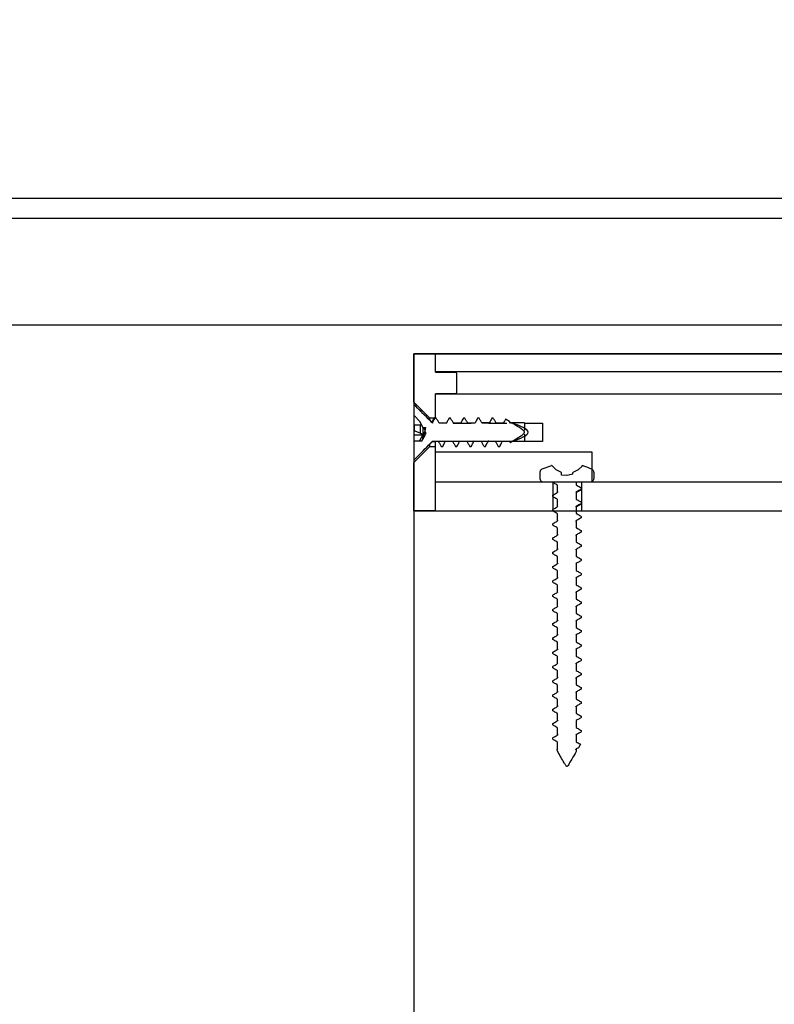
# Model space of a CAD drawing. Units: millimetres. Extents: x 4985 to 15657, y -5527 to 4187.
# Drawn here: x 7330 to 7436, y -2383 to -2245 of the extents above; entities that cross this region are included whole.
import ezdxf

# ---------------------------------------------------------------- set-up
doc = ezdxf.new("R2010")
doc.units = ezdxf.units.MM
doc.layers.add('Dimensions', color=10, linetype='Continuous')
doc.layers.add('Door', color=30, linetype='Continuous')
doc.dimstyles.new('ISO-25', dxfattribs={"dimtxt": 2.5, "dimasz": 2.5, "dimexe": 1.25, "dimexo": 0.625, "dimtad": 1, "dimtxsty": 'Standard', "dimcen": 2.5, "dimadec": 0, "dimazin": 0, "dimtfac": 1, "dimtmove": 0, "dimatfit": 3, "dimfxl": 1, "dimarcsym": 0})

# ---------------------------------------------------------------- blocks, each defined once
blk = doc.blocks.new('*D31')
at = {"layer": 'Defpoints', "color": 0, "transparency": 16777216}
for p in [(8465.19, -2138.88), (6542.19, -2238.41), (8465.19, -2246.66)]:
    blk.add_point(p, dxfattribs=at)
at = {"layer": 'Dimensions', "color": 0, "lineweight": -2, "transparency": 16777216}
for p, q in [((6542.19, -2238.41), (6542.19, -2128.88)), ((8465.19, -2246.66), (8465.19, -2128.88)), ((6562.19, -2138.88), (8445.19, -2138.88))]:
    blk.add_line(p, q, dxfattribs=at)
at = {"layer": 'Dimensions', "color": 0, "transparency": 16777216}
for points in [[(6562.19, -2135.54), (6562.19, -2142.21), (6542.19, -2138.88)], [(8445.19, -2135.54), (8445.19, -2142.21), (8465.19, -2138.88)]]:
    blk.add_solid(points, dxfattribs=at)
at = {"layer": 'Dimensions', "color": 0, "transparency": 16777216, "insert": (7503.69, -2128.88), "char_height": 10, "attachment_point": 5}
blk.add_mtext('1923', dxfattribs=at)

msp = doc.modelspace()

# ---------------------------------------------------------------- linework, layer by layer
for p, q in [((8542.194, -2270.165), (6619.827, -2270.165)), ((6542.194, -2272.915), (8542.194, -2272.915)), ((8667.26, -2287.915), (5834.841, -2287.915))]:
    msp.add_line(p, q)
at = {"color": 7, "linetype": 'Continuous', "lineweight": 25}
for p, q in [((7385.194, -2296.647), (7385.194, -2291.897)), ((7385.194, -2291.897), (7388.194, -2291.897)), ((7388.194, -2294.497), (7388.194, -2291.897)), ((7388.194, -2291.897), (7538.194, -2291.897)), ((7388.194, -2294.397), (7474.812, -2294.397)), ((7388.194, -2294.497), (7390.994, -2294.497)), ((7391.195, -2297.297), (7391.195, -2294.697)), ((7385.194, -2298.678), (7385.194, -2296.647)), ((7390.994, -2297.497), (7388.194, -2297.497)), ((7388.194, -2300.869), (7388.194, -2297.497)), ((7388.194, -2298.997), (7388.194, -2297.497)), ((7388.194, -2297.497), (7441.399, -2297.497)), ((7385.194, -2298.678), (7387.374, -2300.869)), ((7387.794, -2301.59), (7385.194, -2298.99)), ((7385.194, -2298.99), (7385.194, -2299.002)), ((7385.194, -2299.002), (7385.194, -2300.532)), ((7385.213, -2300.532), (7385.194, -2300.532)), ((7385.194, -2300.532), (7385.194, -2301.917)), ((7386.043, -2301.431), (7385.213, -2300.532)), ((7387.374, -2300.869), (7387.374, -2301.17)), ((7387.374, -2300.869), (7388.194, -2300.869)), ((7388.194, -2300.897), (7388.07, -2300.897)), ((7388.318, -2300.92), (7388.118, -2300.92)), ((7388.194, -2300.869), (7388.194, -2300.898)), ((7388.318, -2300.92), (7388.27, -2300.913)), ((7390.07, -2300.899), (7390.118, -2300.92)), ((7390.318, -2300.92), (7390.118, -2300.92)), ((7392.318, -2300.92), (7392.118, -2300.92)), ((7394.318, -2300.92), (7394.118, -2300.92)), ((7394.318, -2300.92), (7394.269, -2300.922)), ((7396.317, -2300.92), (7396.118, -2300.92)), ((7398.61, -2301.406), (7398.039, -2301.065)), ((7398.199, -2301.135), (7398.194, -2301.132)), ((7386.297, -2301.917), (7385.194, -2301.917)), ((7385.194, -2301.917), (7385.194, -2302.712)), ((7385.213, -2301.917), (7385.213, -2302.712)), ((7386.45, -2302.21), (7386.043, -2301.431)), ((7386.043, -2301.917), (7386.043, -2303.029)), ((7386.45, -2302.21), (7386.866, -2302.21)), ((7386.45, -2302.21), (7386.45, -2303.304)), ((7386.769, -2302.655), (7386.576, -2302.21)), ((7386.744, -2302.772), (7386.866, -2302.21)), ((7387.794, -2301.525), (7387.794, -2301.625)), ((7389.743, -2301.625), (7388.744, -2301.625)), ((7389.639, -2301.597), (7389.743, -2301.625)), ((7390.695, -2301.621), (7393.194, -2301.621)), ((7391.744, -2301.625), (7390.743, -2301.625)), ((7393.743, -2301.625), (7392.744, -2301.625)), ((7393.199, -2301.596), (7393.194, -2301.596)), ((7395.694, -2301.597), (7394.727, -2301.597)), ((7395.744, -2301.625), (7394.743, -2301.625)), ((7395.694, -2301.621), (7398.194, -2301.621)), ((7397.743, -2301.625), (7396.743, -2301.625)), ((7398.744, -2301.625), (7398.61, -2301.406)), ((7398.982, -2301.597), (7398.726, -2301.597)), ((7398.973, -2301.625), (7398.744, -2301.625)), ((7400.695, -2301.597), (7398.983, -2301.597)), ((7400.695, -2301.621), (7403.195, -2301.621)), ((7400.699, -2301.621), (7400.699, -2302.606)), ((7403.195, -2301.621), (7403.195, -2304.173)), ((7385.213, -2302.712), (7385.194, -2302.712)), ((7385.194, -2302.712), (7385.194, -2303.304)), ((7386.45, -2303.304), (7385.194, -2303.304)), ((7385.194, -2303.304), (7385.194, -2304.135)), ((7386.043, -2303.029), (7385.213, -2302.712)), ((7385.863, -2304.135), (7386.043, -2303.969)), ((7386.45, -2303.304), (7386.043, -2303.029)), ((7386.043, -2303.969), (7386.45, -2303.304)), ((7386.043, -2304.135), (7386.043, -2303.969)), ((7386.292, -2304.135), (7386.45, -2303.832)), ((7386.45, -2303.304), (7386.758, -2302.8)), ((7386.45, -2303.304), (7386.831, -2302.938)), ((7386.45, -2303.832), (7386.45, -2303.304)), ((7386.642, -2303.433), (7386.45, -2303.304)), ((7386.45, -2303.832), (7386.515, -2303.832)), ((7386.515, -2303.832), (7386.561, -2303.619)), ((7386.845, -2302.965), (7386.561, -2303.619)), ((7386.561, -2303.619), (7386.874, -2303.021)), ((7386.874, -2303.021), (7386.744, -2302.772)), ((7400.699, -2303.188), (7400.699, -2304.173)), ((7385.194, -2304.135), (7385.194, -2306.792)), ((7386.292, -2304.135), (7385.194, -2304.135)), ((7385.194, -2306.804), (7387.801, -2304.198)), ((7387.374, -2304.925), (7385.194, -2307.116)), ((7387.374, -2304.624), (7387.374, -2304.925)), ((7388.194, -2304.925), (7387.374, -2304.925)), ((7387.794, -2304.169), (7388.596, -2304.169)), ((7387.794, -2304.169), (7387.794, -2304.203)), ((7387.794, -2304.199), (7388.194, -2304.199)), ((7388.194, -2304.197), (7388.194, -2304.169)), ((7388.194, -2305.697), (7388.194, -2304.197)), ((7390.695, -2304.197), (7388.194, -2304.197)), ((7388.194, -2313.897), (7388.194, -2304.925)), ((7389.022, -2304.874), (7389.222, -2304.874)), ((7389.596, -2304.169), (7390.596, -2304.169)), ((7389.645, -2304.197), (7389.596, -2304.169)), ((7390.695, -2304.173), (7390.695, -2304.197)), ((7393.194, -2304.173), (7390.695, -2304.173)), ((7391.022, -2304.874), (7391.222, -2304.874)), ((7391.596, -2304.169), (7392.596, -2304.169)), ((7393.022, -2304.874), (7393.222, -2304.874)), ((7393.194, -2304.197), (7393.194, -2304.173)), ((7395.694, -2304.197), (7393.194, -2304.197)), ((7393.596, -2304.169), (7394.596, -2304.169)), ((7393.7, -2304.187), (7393.596, -2304.169)), ((7395.022, -2304.874), (7395.222, -2304.874)), ((7395.7, -2304.166), (7395.596, -2304.169)), ((7395.596, -2304.169), (7396.596, -2304.169)), ((7395.694, -2304.173), (7395.694, -2304.197)), ((7398.194, -2304.173), (7395.694, -2304.173)), ((7397.022, -2304.874), (7397.221, -2304.874)), ((7397.596, -2304.169), (7398.596, -2304.169)), ((7398.194, -2304.197), (7398.194, -2304.173)), ((7400.695, -2304.197), (7398.194, -2304.197)), ((7398.596, -2304.169), (7398.698, -2304.335)), ((7398.698, -2304.335), (7398.747, -2304.317)), ((7400.695, -2304.173), (7400.695, -2304.197)), ((7403.195, -2304.173), (7400.695, -2304.173)), ((7410.195, -2305.697), (7388.194, -2305.697)), ((7410.195, -2309.897), (7410.195, -2305.697)), ((7385.194, -2306.792), (7385.194, -2306.804)), ((7385.194, -2313.897), (7385.194, -2307.116)), ((7403.191, -2308.035), (7404.506, -2307.551)), ((7404.506, -2307.551), (7404.461, -2307.564)), ((7405.132, -2308.146), (7404.506, -2307.551)), ((7408.761, -2307.634), (7408.222, -2308.146)), ((7408.761, -2307.634), (7408.761, -2307.545)), ((7408.761, -2307.545), (7408.827, -2307.564)), ((7408.761, -2307.564), (7408.827, -2307.564)), ((7402.896, -2309.397), (7402.896, -2308.491)), ((7405.888, -2308.553), (7405.132, -2308.146)), ((7405.888, -2308.898), (7405.888, -2308.553)), ((7406.337, -2308.977), (7405.888, -2308.898)), ((7406.593, -2308.932), (7406.337, -2308.977)), ((7406.677, -2308.977), (7406.593, -2308.932)), ((7406.841, -2308.888), (7406.677, -2308.977)), ((7407.466, -2308.779), (7406.841, -2308.888)), ((7408.222, -2308.146), (7407.466, -2308.553)), ((7407.466, -2308.779), (7407.466, -2308.553)), ((7410.393, -2308.491), (7410.393, -2309.397)), ((7388.194, -2313.897), (7388.194, -2309.897)), ((7392.11, -2309.897), (7388.194, -2309.897)), ((7487.443, -2309.897), (7392.11, -2309.897)), ((7404.647, -2309.897), (7403.396, -2309.897)), ((7404.647, -2309.913), (7404.644, -2309.897)), ((7404.647, -2309.913), (7404.647, -2309.897)), ((7404.647, -2309.897), (7404.647, -2313.897)), ((7405.339, -2311.321), (7405.339, -2310.321)), ((7407.951, -2309.897), (7407.951, -2310.273)), ((7409.893, -2309.897), (7407.951, -2309.897)), ((7408.642, -2310.679), (7408.642, -2310.884)), ((7408.644, -2310.564), (7408.644, -2310.899)), ((7408.742, -2313.897), (7408.742, -2309.897)), ((7441.399, -2309.897), (7410.195, -2309.897)), ((7404.647, -2311.913), (7404.647, -2311.711)), ((7405.362, -2311.245), (7405.339, -2311.321)), ((7407.909, -2311.348), (7407.952, -2311.273)), ((7407.952, -2311.273), (7407.952, -2312.273)), ((7405.339, -2313.321), (7405.339, -2312.32)), ((7405.382, -2313.245), (7405.339, -2313.321)), ((7407.952, -2313.273), (7407.952, -2314.273)), ((7408.642, -2312.679), (7408.642, -2312.884)), ((7408.644, -2312.563), (7408.644, -2312.899)), ((7388.194, -2313.897), (7385.194, -2313.897)), ((7385.194, -2313.897), (7538.194, -2313.897)), ((7388.194, -2313.897), (7392.11, -2313.897)), ((7396.205, -2313.897), (7481.147, -2313.897)), ((7404.647, -2313.913), (7404.647, -2313.712)), ((7405.34, -2315.321), (7405.34, -2314.321)), ((7408.642, -2314.679), (7408.642, -2314.883)), ((7404.647, -2315.913), (7404.647, -2315.712)), ((7405.34, -2317.321), (7405.34, -2316.321)), ((7407.905, -2315.349), (7407.951, -2315.273)), ((7407.951, -2315.273), (7407.951, -2316.273)), ((7404.647, -2317.913), (7404.647, -2317.712)), ((7405.375, -2317.245), (7405.34, -2317.321)), ((7407.925, -2317.349), (7407.951, -2317.273)), ((7407.951, -2317.273), (7407.951, -2318.273)), ((7408.642, -2316.679), (7408.642, -2316.883)), ((7405.34, -2319.321), (7405.34, -2318.321)), ((7408.642, -2318.679), (7408.642, -2318.883)), ((7404.647, -2319.913), (7404.647, -2319.712)), ((7405.339, -2321.321), (7405.339, -2320.321)), ((7405.366, -2319.245), (7405.34, -2319.321)), ((7407.917, -2319.349), (7407.951, -2319.273)), ((7407.951, -2319.273), (7407.951, -2320.273)), ((7404.647, -2321.913), (7404.647, -2321.712)), ((7405.387, -2321.245), (7405.339, -2321.321)), ((7407.951, -2321.273), (7407.951, -2322.273)), ((7408.642, -2320.68), (7408.642, -2320.883)), ((7405.339, -2323.321), (7405.339, -2322.321)), ((7407.909, -2323.348), (7407.951, -2323.273)), ((7407.951, -2323.273), (7407.951, -2324.273)), ((7408.642, -2322.68), (7408.642, -2322.883)), ((7404.647, -2323.914), (7404.647, -2323.711)), ((7405.339, -2325.32), (7405.339, -2324.321)), ((7404.647, -2325.914), (7404.647, -2325.711)), ((7405.384, -2325.245), (7405.339, -2325.32)), ((7407.93, -2325.348), (7407.951, -2325.273)), ((7407.951, -2325.273), (7407.951, -2326.273)), ((7408.642, -2324.68), (7408.642, -2324.883)), ((7405.339, -2327.321), (7405.339, -2326.321)), ((7405.371, -2327.245), (7405.339, -2327.321)), ((7407.925, -2327.348), (7407.951, -2327.273)), ((7407.951, -2327.273), (7407.951, -2328.273)), ((7408.642, -2326.68), (7408.642, -2326.883)), ((7404.647, -2327.914), (7404.647, -2327.711)), ((7405.339, -2329.321), (7405.339, -2328.321)), ((7408.642, -2328.68), (7408.642, -2328.883)), ((7404.647, -2329.913), (7404.647, -2329.711)), ((7405.393, -2329.24), (7405.339, -2329.321)), ((7407.951, -2329.273), (7407.951, -2330.273)), ((7405.339, -2331.321), (7405.339, -2330.32)), ((7405.352, -2331.248), (7405.339, -2331.321)), ((7407.914, -2331.348), (7407.952, -2331.273)), ((7407.952, -2331.273), (7407.952, -2332.273)), ((7408.642, -2330.679), (7408.642, -2330.884)), ((7404.647, -2331.913), (7404.647, -2331.711)), ((7405.339, -2333.321), (7405.339, -2332.321)), ((7408.642, -2332.679), (7408.642, -2332.884)), ((7404.647, -2333.913), (7404.647, -2333.712)), ((7405.395, -2333.241), (7405.339, -2333.321)), ((7405.339, -2335.32), (7405.339, -2334.321)), ((7407.89, -2333.353), (7407.952, -2333.273)), ((7407.952, -2333.273), (7407.952, -2334.273)), ((7405.374, -2335.245), (7405.339, -2335.32)), ((7407.934, -2335.349), (7407.952, -2335.273)), ((7407.952, -2335.273), (7407.952, -2336.273)), ((7408.642, -2334.679), (7408.642, -2334.884)), ((7404.647, -2335.913), (7404.647, -2335.712)), ((7405.34, -2337.321), (7405.34, -2336.321)), ((7408.642, -2336.679), (7408.642, -2336.883)), ((7404.647, -2337.913), (7404.647, -2337.712)), ((7405.34, -2339.321), (7405.34, -2338.321)), ((7407.894, -2337.354), (7407.951, -2337.273)), ((7407.951, -2337.273), (7407.951, -2338.273)), ((7404.647, -2339.913), (7404.647, -2339.712)), ((7405.36, -2339.245), (7405.34, -2339.321)), ((7407.918, -2339.349), (7407.951, -2339.273)), ((7407.951, -2339.273), (7407.951, -2340.273)), ((7408.642, -2338.679), (7408.642, -2338.883)), ((7405.34, -2341.321), (7405.34, -2340.321)), ((7408.642, -2340.679), (7408.642, -2340.883)), ((7404.647, -2341.913), (7404.647, -2341.712)), ((7405.339, -2343.321), (7405.339, -2342.321)), ((7405.358, -2341.245), (7405.34, -2341.321)), ((7407.902, -2341.349), (7407.951, -2341.273)), ((7407.951, -2341.273), (7407.951, -2342.273)), ((7404.647, -2343.913), (7404.647, -2343.712)), ((7405.379, -2343.245), (7405.339, -2343.321)), ((7407.951, -2343.273), (7407.951, -2344.273)), ((7408.642, -2342.68), (7408.642, -2342.883)), ((7405.339, -2345.321), (7405.339, -2344.321)), ((7407.902, -2345.348), (7407.951, -2345.273)), ((7407.951, -2345.273), (7407.951, -2346.273)), ((7408.642, -2344.68), (7408.642, -2344.883)), ((7404.647, -2345.914), (7404.647, -2345.711)), ((7405.339, -2347.321), (7405.339, -2346.321)), ((7408.535, -2346.617), (7408.255, -2347.103)), ((7405.204, -2347.396), (7405.339, -2347.321)), ((7405.369, -2347.245), (7405.339, -2347.321)), ((7407.912, -2347.374), (7407.951, -2347.273)), ((7407.951, -2347.627), (7407.942, -2347.627)), ((7408.255, -2347.103), (7407.951, -2347.273)), ((7407.951, -2347.273), (7407.951, -2347.627)), ((7408.236, -2347.133), (7408.255, -2347.103))]:
    msp.add_line(p, q, dxfattribs=at)
at = {"color": 8, "linetype": 'Continuous', "lineweight": 25}
for p, q in [((7403.189, -2308.035), (7403.191, -2308.035)), ((7410.098, -2308.035), (7410.1, -2308.035)), ((7402.894, -2308.491), (7402.896, -2308.491)), ((7402.894, -2309.397), (7402.896, -2309.397)), ((7410.393, -2308.491), (7410.394, -2308.491)), ((7410.393, -2309.397), (7410.394, -2309.397))]:
    msp.add_line(p, q, dxfattribs=at)
at = {"color": 7, "linetype": 'Continuous', "lineweight": 25}
for centre, start, end in [((7390.994, -2294.697), 0, 90), ((7390.994, -2297.297), 270, 0)]:
    msp.add_arc(centre, 0.2, start, end, dxfattribs=at)
for points, knots in [([(7387.794, -2301.625), (7387.593, -2301.42), (7386.731, -2300.541), (7385.861, -2299.669), (7385.194, -2299.002)], [0, 0, 0, 0, 0.2337569, 1, 1, 1, 1]), ([(7387.987, -2300.965), (7387.925, -2301.069), (7387.859, -2301.181), (7387.791, -2301.29), (7387.786, -2301.298)], [0, 0, 0, 0, 0.9349394, 1, 1, 1, 1]), ([(7388.118, -2300.92), (7388.07, -2301.007), (7387.96, -2301.208), (7387.854, -2301.411), (7387.794, -2301.525)], [0, 0, 0, 0, 0.434822, 1, 1, 1, 1]), ([(7387.984, -2300.984), (7387.99, -2300.97), (7388.032, -2300.866), (7388.076, -2300.883), (7388.115, -2300.917), (7388.118, -2300.92)], [0, 0, 0, 0, 0.1223533, 0.9334282, 1, 1, 1, 1]), ([(7388.744, -2301.625), (7388.671, -2301.507), (7388.528, -2301.273), (7388.387, -2301.037), (7388.318, -2300.92)], [0, 0, 0, 0, 0.5039891, 1, 1, 1, 1]), ([(7390.118, -2300.92), (7390.07, -2301.007), (7389.943, -2301.241), (7389.82, -2301.477), (7389.743, -2301.625)], [0, 0, 0, 0, 0.3736819, 1, 1, 1, 1]), ([(7390.318, -2300.92), (7390.313, -2300.915), (7390.297, -2300.899), (7390.281, -2300.912), (7390.27, -2300.922)], [0, 0, 0, 0, 0.3088607, 1, 1, 1, 1]), ([(7390.743, -2301.625), (7390.671, -2301.507), (7390.528, -2301.273), (7390.387, -2301.037), (7390.318, -2300.92)], [0, 0, 0, 0, 0.5041266, 1, 1, 1, 1]), ([(7392.118, -2300.92), (7392.07, -2301.007), (7391.942, -2301.24), (7391.82, -2301.477), (7391.744, -2301.625)], [0, 0, 0, 0, 0.3738724, 1, 1, 1, 1]), ([(7392.744, -2301.625), (7392.671, -2301.507), (7392.528, -2301.273), (7392.387, -2301.037), (7392.318, -2300.92)], [0, 0, 0, 0, 0.5038665, 1, 1, 1, 1]), ([(7394.118, -2300.92), (7394.07, -2301.007), (7393.943, -2301.241), (7393.82, -2301.477), (7393.743, -2301.625)], [0, 0, 0, 0, 0.3740017, 1, 1, 1, 1]), ([(7394.07, -2300.914), (7394.077, -2300.908), (7394.093, -2300.893), (7394.109, -2300.91), (7394.118, -2300.92)], [0, 0, 0, 0, 0.4151959, 1, 1, 1, 1]), ([(7394.743, -2301.625), (7394.671, -2301.507), (7394.528, -2301.273), (7394.387, -2301.037), (7394.318, -2300.92)], [0, 0, 0, 0, 0.5036543, 1, 1, 1, 1]), ([(7396.118, -2300.92), (7396.07, -2301.007), (7395.942, -2301.241), (7395.82, -2301.477), (7395.744, -2301.625)], [0, 0, 0, 0, 0.3743565, 1, 1, 1, 1]), ([(7396.743, -2301.625), (7396.671, -2301.507), (7396.528, -2301.273), (7396.387, -2301.037), (7396.317, -2300.92)], [0, 0, 0, 0, 0.5035427, 1, 1, 1, 1]), ([(7398.039, -2301.065), (7398.018, -2301.104), (7397.917, -2301.29), (7397.82, -2301.477), (7397.743, -2301.625)], [0, 0, 0, 0, 0.2110365, 1, 1, 1, 1]), ([(7398.001, -2301.045), (7398.011, -2301.042), (7398.024, -2301.038), (7398.037, -2301.061), (7398.039, -2301.065)], [0, 0, 0, 0, 0.8446595, 1, 1, 1, 1]), ([(7387.794, -2301.525), (7387.794, -2301.492), (7387.794, -2301.381), (7387.794, -2301.287), (7387.794, -2301.299), (7387.794, -2301.303)], [0, 0, 0, 0, 0.2256025, 0.7473877, 1, 1, 1, 1]), ([(7391.634, -2301.613), (7391.646, -2301.603), (7391.682, -2301.573), (7391.719, -2301.604), (7391.744, -2301.625)], [0, 0, 0, 0, 0.321601, 1, 1, 1, 1]), ([(7393.639, -2301.612), (7393.66, -2301.601), (7393.695, -2301.583), (7393.729, -2301.612), (7393.743, -2301.625)], [0, 0, 0, 0, 0.5888168, 1, 1, 1, 1]), ([(7395.639, -2301.602), (7395.67, -2301.596), (7395.705, -2301.59), (7395.74, -2301.621), (7395.744, -2301.625)], [0, 0, 0, 0, 0.8892686, 1, 1, 1, 1]), ([(7397.641, -2301.602), (7397.644, -2301.598), (7397.679, -2301.569), (7397.713, -2301.598), (7397.743, -2301.625)], [0, 0, 0, 0, 0.1088894, 1, 1, 1, 1]), ([(7398.61, -2301.406), (7398.579, -2301.365), (7398.548, -2301.323), (7398.514, -2301.321), (7398.513, -2301.321)], [0, 0, 0, 0, 0.9788668, 1, 1, 1, 1]), ([(7398.698, -2304.335), (7399.193, -2304.031), (7399.846, -2303.63), (7400.536, -2303.183), (7400.67, -2302.981), (7400.688, -2302.908), (7400.679, -2302.834), (7400.612, -2302.714), (7400.223, -2302.378), (7399.643, -2302.035), (7399.14, -2301.728), (7398.973, -2301.625)], [0, 0, 0, 0, 0.3776194, 0.4983702, 0.5183269, 0.5322064, 0.5461534, 0.5649104, 0.6197299, 0.8732011, 1, 1, 1, 1]), ([(7398.973, -2301.607), (7398.973, -2301.599), (7398.974, -2301.589), (7398.973, -2301.62), (7398.973, -2301.625)], [0, 0, 0, 0, 0.8211176, 1, 1, 1, 1]), ([(7385.194, -2306.792), (7385.882, -2306.104), (7386.752, -2305.233), (7387.614, -2304.353), (7387.794, -2304.169)], [0, 0, 0, 0, 0.7902981, 1, 1, 1, 1]), ([(7388.596, -2304.169), (7388.668, -2304.287), (7388.812, -2304.522), (7388.952, -2304.757), (7389.022, -2304.874)], [0, 0, 0, 0, 0.503729, 1, 1, 1, 1]), ([(7389.222, -2304.874), (7389.27, -2304.787), (7389.397, -2304.554), (7389.519, -2304.317), (7389.596, -2304.169)], [0, 0, 0, 0, 0.3739522, 1, 1, 1, 1]), ([(7390.596, -2304.169), (7390.668, -2304.287), (7390.812, -2304.522), (7390.952, -2304.757), (7391.022, -2304.874)], [0, 0, 0, 0, 0.5039278, 1, 1, 1, 1]), ([(7391.222, -2304.874), (7391.27, -2304.787), (7391.397, -2304.554), (7391.519, -2304.317), (7391.596, -2304.169)], [0, 0, 0, 0, 0.3738229, 1, 1, 1, 1]), ([(7391.698, -2304.192), (7391.693, -2304.196), (7391.66, -2304.227), (7391.626, -2304.196), (7391.596, -2304.169)], [0, 0, 0, 0, 0.1235637, 1, 1, 1, 1]), ([(7392.596, -2304.169), (7392.668, -2304.287), (7392.812, -2304.522), (7392.952, -2304.757), (7393.022, -2304.874)], [0, 0, 0, 0, 0.5039891, 1, 1, 1, 1]), ([(7393.222, -2304.874), (7393.269, -2304.787), (7393.397, -2304.553), (7393.519, -2304.317), (7393.596, -2304.169)], [0, 0, 0, 0, 0.3738038, 1, 1, 1, 1]), ([(7394.596, -2304.169), (7394.668, -2304.287), (7394.812, -2304.521), (7394.952, -2304.757), (7395.022, -2304.874)], [0, 0, 0, 0, 0.5039878, 1, 1, 1, 1]), ([(7395.222, -2304.874), (7395.269, -2304.787), (7395.397, -2304.553), (7395.519, -2304.317), (7395.596, -2304.169)], [0, 0, 0, 0, 0.3741585, 1, 1, 1, 1]), ([(7396.596, -2304.169), (7396.668, -2304.287), (7396.812, -2304.521), (7396.952, -2304.757), (7397.022, -2304.874)], [0, 0, 0, 0, 0.5038014, 1, 1, 1, 1]), ([(7397.221, -2304.874), (7397.269, -2304.787), (7397.397, -2304.553), (7397.519, -2304.317), (7397.596, -2304.169)], [0, 0, 0, 0, 0.3744024, 1, 1, 1, 1]), ([(7397.699, -2304.193), (7397.695, -2304.196), (7397.661, -2304.227), (7397.627, -2304.196), (7397.596, -2304.169)], [0, 0, 0, 0, 0.1095218, 1, 1, 1, 1]), ([(7402.896, -2308.491), (7402.897, -2308.464), (7402.901, -2308.38), (7402.95, -2308.247), (7403.051, -2308.114), (7403.145, -2308.06), (7403.191, -2308.035)], [0, 0, 0, 0, 0.1429045, 0.4365677, 0.7297738, 1, 1, 1, 1]), ([(7408.761, -2307.545), (7408.822, -2307.563), (7409.278, -2307.696), (7409.717, -2307.878), (7410.098, -2308.035)], [0, 0, 0, 0, 0.1337393, 1, 1, 1, 1]), ([(7410.098, -2308.035), (7410.147, -2308.063), (7410.245, -2308.119), (7410.346, -2308.259), (7410.389, -2308.389), (7410.392, -2308.468), (7410.393, -2308.491)], [0, 0, 0, 0, 0.2928776, 0.5865998, 0.8805921, 1, 1, 1, 1]), ([(7403.396, -2309.897), (7403.377, -2309.896), (7403.302, -2309.894), (7403.173, -2309.855), (7403.034, -2309.756), (7402.936, -2309.616), (7402.899, -2309.488), (7402.896, -2309.415), (7402.896, -2309.397)], [0, 0, 0, 0, 0.0735582, 0.2884692, 0.5032731, 0.717977, 0.9325525, 1, 1, 1, 1]), ([(7410.393, -2309.397), (7410.388, -2309.453), (7410.377, -2309.565), (7410.29, -2309.715), (7410.164, -2309.828), (7410.023, -2309.888), (7409.93, -2309.895), (7409.893, -2309.897)], [0, 0, 0, 0, 0.2143005, 0.4289399, 0.6436726, 0.8582878, 1, 1, 1, 1]), ([(7405.339, -2310.321), (7405.252, -2310.269), (7405.021, -2310.132), (7404.79, -2309.997), (7404.647, -2309.913)], [0, 0, 0, 0, 0.3797193, 1, 1, 1, 1]), ([(7407.934, -2309.897), (7407.937, -2309.897), (7407.969, -2309.897), (7407.96, -2309.897), (7407.951, -2309.897)], [0, 0, 0, 0, 0.0711252, 1, 1, 1, 1]), ([(7407.951, -2310.273), (7408.039, -2310.325), (7408.269, -2310.461), (7408.499, -2310.596), (7408.642, -2310.679)], [0, 0, 0, 0, 0.3806876, 1, 1, 1, 1]), ([(7404.647, -2311.711), (7404.726, -2311.667), (7404.956, -2311.536), (7405.187, -2311.406), (7405.339, -2311.321)], [0, 0, 0, 0, 0.3428662, 1, 1, 1, 1]), ([(7405.339, -2312.32), (7405.252, -2312.269), (7405.022, -2312.132), (7404.79, -2311.997), (7404.647, -2311.913)], [0, 0, 0, 0, 0.3792626, 1, 1, 1, 1]), ([(7408.57, -2310.985), (7408.45, -2311.057), (7408.237, -2311.185), (7408.029, -2311.314), (7407.938, -2311.371)], [0, 0, 0, 0, 0.5629099, 1, 1, 1, 1]), ([(7408.642, -2310.884), (7408.564, -2310.928), (7408.334, -2311.059), (7408.104, -2311.188), (7407.952, -2311.273)], [0, 0, 0, 0, 0.3406673, 1, 1, 1, 1]), ([(7408.56, -2310.99), (7408.604, -2310.955), (7408.649, -2310.919), (7408.642, -2310.884), (7408.642, -2310.884)], [0, 0, 0, 0, 0.988639, 1, 1, 1, 1]), ([(7404.647, -2313.712), (7404.726, -2313.667), (7404.956, -2313.536), (7405.188, -2313.406), (7405.339, -2313.321)], [0, 0, 0, 0, 0.3431349, 1, 1, 1, 1]), ([(7407.912, -2313.353), (7407.927, -2313.344), (7407.969, -2313.317), (7407.959, -2313.29), (7407.952, -2313.273)], [0, 0, 0, 0, 0.3517187, 1, 1, 1, 1]), ([(7408.57, -2312.985), (7408.45, -2313.057), (7408.237, -2313.185), (7408.029, -2313.314), (7407.938, -2313.371)], [0, 0, 0, 0, 0.5628393, 1, 1, 1, 1]), ([(7407.952, -2312.273), (7408.039, -2312.325), (7408.269, -2312.461), (7408.499, -2312.596), (7408.642, -2312.679)], [0, 0, 0, 0, 0.380814, 1, 1, 1, 1]), ([(7408.642, -2312.884), (7408.564, -2312.928), (7408.334, -2313.059), (7408.104, -2313.188), (7407.952, -2313.273)], [0, 0, 0, 0, 0.3403566, 1, 1, 1, 1]), ([(7408.535, -2312.991), (7408.567, -2312.977), (7408.652, -2312.941), (7408.646, -2312.906), (7408.642, -2312.884)], [0, 0, 0, 0, 0.3765647, 1, 1, 1, 1]), ([(7405.34, -2314.321), (7405.252, -2314.269), (7405.022, -2314.132), (7404.79, -2313.997), (7404.647, -2313.913)], [0, 0, 0, 0, 0.3794395, 1, 1, 1, 1]), ([(7408.642, -2314.883), (7408.564, -2314.928), (7408.334, -2315.059), (7408.103, -2315.188), (7407.951, -2315.273)], [0, 0, 0, 0, 0.3406521, 1, 1, 1, 1]), ([(7407.952, -2314.273), (7408.039, -2314.325), (7408.269, -2314.461), (7408.499, -2314.596), (7408.642, -2314.679)], [0, 0, 0, 0, 0.380814, 1, 1, 1, 1]), ([(7404.647, -2315.712), (7404.726, -2315.667), (7404.957, -2315.536), (7405.188, -2315.406), (7405.34, -2315.321)], [0, 0, 0, 0, 0.3433547, 1, 1, 1, 1]), ([(7405.34, -2316.321), (7405.252, -2316.269), (7405.022, -2316.132), (7404.791, -2315.997), (7404.647, -2315.913)], [0, 0, 0, 0, 0.379184, 1, 1, 1, 1]), ([(7405.387, -2315.241), (7405.366, -2315.255), (7405.325, -2315.282), (7405.335, -2315.308), (7405.34, -2315.321)], [0, 0, 0, 0, 0.5260599, 1, 1, 1, 1]), ([(7407.951, -2316.273), (7408.039, -2316.325), (7408.269, -2316.461), (7408.499, -2316.596), (7408.642, -2316.679)], [0, 0, 0, 0, 0.3806407, 1, 1, 1, 1]), ([(7404.647, -2317.712), (7404.726, -2317.667), (7404.956, -2317.535), (7405.188, -2317.406), (7405.34, -2317.321)], [0, 0, 0, 0, 0.3434286, 1, 1, 1, 1]), ([(7408.642, -2316.883), (7408.564, -2316.928), (7408.334, -2317.059), (7408.103, -2317.188), (7407.951, -2317.273)], [0, 0, 0, 0, 0.3411839, 1, 1, 1, 1]), ([(7405.34, -2318.321), (7405.252, -2318.269), (7405.022, -2318.132), (7404.79, -2317.997), (7404.647, -2317.913)], [0, 0, 0, 0, 0.3793926, 1, 1, 1, 1]), ([(7407.951, -2318.273), (7408.039, -2318.325), (7408.269, -2318.461), (7408.499, -2318.596), (7408.642, -2318.679)], [0, 0, 0, 0, 0.3804857, 1, 1, 1, 1]), ([(7408.642, -2318.883), (7408.563, -2318.928), (7408.334, -2319.058), (7408.103, -2319.188), (7407.951, -2319.273)], [0, 0, 0, 0, 0.3414049, 1, 1, 1, 1]), ([(7404.647, -2319.712), (7404.726, -2319.667), (7404.957, -2319.536), (7405.188, -2319.406), (7405.34, -2319.321)], [0, 0, 0, 0, 0.3433547, 1, 1, 1, 1]), ([(7405.339, -2320.321), (7405.252, -2320.269), (7405.022, -2320.132), (7404.79, -2319.997), (7404.647, -2319.913)], [0, 0, 0, 0, 0.379338, 1, 1, 1, 1]), ([(7407.951, -2320.273), (7408.038, -2320.325), (7408.268, -2320.461), (7408.499, -2320.596), (7408.642, -2320.68)], [0, 0, 0, 0, 0.380435, 1, 1, 1, 1]), ([(7404.647, -2321.712), (7404.726, -2321.667), (7404.956, -2321.536), (7405.188, -2321.406), (7405.339, -2321.321)], [0, 0, 0, 0, 0.3430862, 1, 1, 1, 1]), ([(7407.902, -2321.353), (7407.925, -2321.338), (7407.965, -2321.311), (7407.955, -2321.285), (7407.951, -2321.273)], [0, 0, 0, 0, 0.5694694, 1, 1, 1, 1]), ([(7408.642, -2320.883), (7408.563, -2320.928), (7408.333, -2321.058), (7408.103, -2321.188), (7407.951, -2321.273)], [0, 0, 0, 0, 0.3417641, 1, 1, 1, 1]), ([(7405.339, -2322.321), (7405.252, -2322.269), (7405.021, -2322.132), (7404.79, -2321.997), (7404.647, -2321.913)], [0, 0, 0, 0, 0.3794921, 1, 1, 1, 1]), ([(7405.363, -2323.25), (7405.355, -2323.255), (7405.318, -2323.279), (7405.33, -2323.302), (7405.339, -2323.321)], [0, 0, 0, 0, 0.2128638, 1, 1, 1, 1]), ([(7407.951, -2322.273), (7408.038, -2322.325), (7408.268, -2322.461), (7408.499, -2322.596), (7408.642, -2322.68)], [0, 0, 0, 0, 0.3801216, 1, 1, 1, 1]), ([(7408.642, -2322.883), (7408.563, -2322.928), (7408.333, -2323.058), (7408.103, -2323.188), (7407.951, -2323.273)], [0, 0, 0, 0, 0.3420255, 1, 1, 1, 1]), ([(7404.647, -2323.711), (7404.726, -2323.667), (7404.956, -2323.536), (7405.187, -2323.406), (7405.339, -2323.321)], [0, 0, 0, 0, 0.3425313, 1, 1, 1, 1]), ([(7405.339, -2324.321), (7405.251, -2324.269), (7405.021, -2324.132), (7404.79, -2323.997), (7404.647, -2323.914)], [0, 0, 0, 0, 0.3795709, 1, 1, 1, 1]), ([(7407.951, -2324.273), (7408.038, -2324.325), (7408.268, -2324.461), (7408.499, -2324.596), (7408.642, -2324.68)], [0, 0, 0, 0, 0.380093, 1, 1, 1, 1]), ([(7404.647, -2325.711), (7404.726, -2325.666), (7404.956, -2325.535), (7405.187, -2325.406), (7405.339, -2325.32)], [0, 0, 0, 0, 0.3422624, 1, 1, 1, 1]), ([(7405.339, -2326.321), (7405.251, -2326.269), (7405.021, -2326.133), (7404.79, -2325.997), (7404.647, -2325.914)], [0, 0, 0, 0, 0.3798553, 1, 1, 1, 1]), ([(7408.642, -2324.883), (7408.563, -2324.928), (7408.333, -2325.058), (7408.103, -2325.188), (7407.951, -2325.273)], [0, 0, 0, 0, 0.3417641, 1, 1, 1, 1]), ([(7404.647, -2327.711), (7404.726, -2327.666), (7404.956, -2327.535), (7405.187, -2327.406), (7405.339, -2327.321)], [0, 0, 0, 0, 0.3420264, 1, 1, 1, 1]), ([(7407.951, -2326.273), (7408.038, -2326.325), (7408.268, -2326.461), (7408.499, -2326.596), (7408.642, -2326.68)], [0, 0, 0, 0, 0.3803777, 1, 1, 1, 1]), ([(7408.642, -2326.883), (7408.563, -2326.928), (7408.334, -2327.059), (7408.103, -2327.188), (7407.951, -2327.273)], [0, 0, 0, 0, 0.3415684, 1, 1, 1, 1]), ([(7405.339, -2328.321), (7405.251, -2328.269), (7405.021, -2328.133), (7404.79, -2327.997), (7404.647, -2327.914)], [0, 0, 0, 0, 0.3798268, 1, 1, 1, 1]), ([(7407.951, -2328.273), (7408.039, -2328.325), (7408.268, -2328.461), (7408.499, -2328.596), (7408.642, -2328.68)], [0, 0, 0, 0, 0.3802477, 1, 1, 1, 1]), ([(7404.647, -2329.711), (7404.726, -2329.666), (7404.956, -2329.535), (7405.187, -2329.406), (7405.339, -2329.321)], [0, 0, 0, 0, 0.3423363, 1, 1, 1, 1]), ([(7405.339, -2330.32), (7405.251, -2330.269), (7405.021, -2330.132), (7404.79, -2329.997), (7404.647, -2329.913)], [0, 0, 0, 0, 0.3795424, 1, 1, 1, 1]), ([(7407.896, -2329.353), (7407.925, -2329.332), (7407.961, -2329.305), (7407.953, -2329.279), (7407.951, -2329.273)], [0, 0, 0, 0, 0.7906181, 1, 1, 1, 1]), ([(7408.642, -2328.883), (7408.564, -2328.928), (7408.334, -2329.059), (7408.103, -2329.188), (7407.951, -2329.273)], [0, 0, 0, 0, 0.3412733, 1, 1, 1, 1]), ([(7404.647, -2331.711), (7404.726, -2331.666), (7404.956, -2331.535), (7405.187, -2331.406), (7405.339, -2331.321)], [0, 0, 0, 0, 0.3426461, 1, 1, 1, 1]), ([(7407.951, -2330.273), (7408.039, -2330.325), (7408.269, -2330.461), (7408.499, -2330.596), (7408.642, -2330.679)], [0, 0, 0, 0, 0.3806589, 1, 1, 1, 1]), ([(7408.642, -2330.884), (7408.564, -2330.928), (7408.334, -2331.059), (7408.104, -2331.188), (7407.952, -2331.273)], [0, 0, 0, 0, 0.3407414, 1, 1, 1, 1]), ([(7405.339, -2332.321), (7405.252, -2332.269), (7405.021, -2332.132), (7404.79, -2331.997), (7404.647, -2331.913)], [0, 0, 0, 0, 0.3794351, 1, 1, 1, 1]), ([(7407.952, -2332.273), (7408.039, -2332.325), (7408.269, -2332.461), (7408.499, -2332.596), (7408.642, -2332.679)], [0, 0, 0, 0, 0.3805289, 1, 1, 1, 1]), ([(7408.642, -2332.884), (7408.564, -2332.928), (7408.334, -2333.059), (7408.104, -2333.188), (7407.952, -2333.273)], [0, 0, 0, 0, 0.3404307, 1, 1, 1, 1]), ([(7404.647, -2333.712), (7404.726, -2333.667), (7404.956, -2333.535), (7405.187, -2333.406), (7405.339, -2333.321)], [0, 0, 0, 0, 0.3429149, 1, 1, 1, 1]), ([(7405.339, -2334.321), (7405.252, -2334.269), (7405.022, -2334.132), (7404.79, -2333.997), (7404.647, -2333.913)], [0, 0, 0, 0, 0.3793095, 1, 1, 1, 1]), ([(7407.952, -2334.273), (7408.039, -2334.325), (7408.269, -2334.461), (7408.499, -2334.596), (7408.642, -2334.679)], [0, 0, 0, 0, 0.3807671, 1, 1, 1, 1]), ([(7404.647, -2335.712), (7404.726, -2335.667), (7404.956, -2335.536), (7405.188, -2335.406), (7405.339, -2335.32)], [0, 0, 0, 0, 0.3434444, 1, 1, 1, 1]), ([(7408.642, -2334.884), (7408.564, -2334.928), (7408.334, -2335.059), (7408.104, -2335.188), (7407.952, -2335.273)], [0, 0, 0, 0, 0.3406925, 1, 1, 1, 1]), ([(7405.34, -2336.321), (7405.252, -2336.269), (7405.022, -2336.132), (7404.79, -2335.997), (7404.647, -2335.913)], [0, 0, 0, 0, 0.3794395, 1, 1, 1, 1]), ([(7408.642, -2336.883), (7408.564, -2336.928), (7408.334, -2337.059), (7408.103, -2337.188), (7407.951, -2337.273)], [0, 0, 0, 0, 0.3409138, 1, 1, 1, 1]), ([(7407.952, -2336.273), (7408.039, -2336.325), (7408.269, -2336.461), (7408.499, -2336.596), (7408.642, -2336.679)], [0, 0, 0, 0, 0.3807671, 1, 1, 1, 1]), ([(7404.647, -2337.712), (7404.726, -2337.667), (7404.956, -2337.535), (7405.188, -2337.406), (7405.34, -2337.321)], [0, 0, 0, 0, 0.3434286, 1, 1, 1, 1]), ([(7405.34, -2338.321), (7405.252, -2338.269), (7405.022, -2338.132), (7404.791, -2337.997), (7404.647, -2337.913)], [0, 0, 0, 0, 0.3791371, 1, 1, 1, 1]), ([(7405.396, -2337.241), (7405.365, -2337.265), (7405.331, -2337.292), (7405.339, -2337.318), (7405.34, -2337.321)], [0, 0, 0, 0, 0.920845, 1, 1, 1, 1]), ([(7407.951, -2338.273), (7408.039, -2338.325), (7408.269, -2338.461), (7408.499, -2338.596), (7408.642, -2338.679)], [0, 0, 0, 0, 0.380612, 1, 1, 1, 1]), ([(7404.647, -2339.712), (7404.726, -2339.667), (7404.957, -2339.536), (7405.188, -2339.406), (7405.34, -2339.321)], [0, 0, 0, 0, 0.3433547, 1, 1, 1, 1]), ([(7408.642, -2338.883), (7408.564, -2338.928), (7408.334, -2339.058), (7408.103, -2339.188), (7407.951, -2339.273)], [0, 0, 0, 0, 0.3411839, 1, 1, 1, 1]), ([(7405.34, -2340.321), (7405.252, -2340.269), (7405.022, -2340.132), (7404.79, -2339.997), (7404.647, -2339.913)], [0, 0, 0, 0, 0.379468, 1, 1, 1, 1]), ([(7407.951, -2340.273), (7408.039, -2340.325), (7408.269, -2340.461), (7408.499, -2340.596), (7408.642, -2340.679)], [0, 0, 0, 0, 0.3805612, 1, 1, 1, 1]), ([(7408.642, -2340.883), (7408.563, -2340.928), (7408.334, -2341.059), (7408.103, -2341.188), (7407.951, -2341.273)], [0, 0, 0, 0, 0.3414538, 1, 1, 1, 1]), ([(7404.647, -2341.712), (7404.726, -2341.667), (7404.957, -2341.536), (7405.188, -2341.406), (7405.34, -2341.321)], [0, 0, 0, 0, 0.3433547, 1, 1, 1, 1]), ([(7405.339, -2342.321), (7405.252, -2342.269), (7405.021, -2342.132), (7404.79, -2341.997), (7404.647, -2341.913)], [0, 0, 0, 0, 0.3796221, 1, 1, 1, 1]), ([(7407.951, -2342.273), (7408.038, -2342.325), (7408.268, -2342.461), (7408.499, -2342.596), (7408.642, -2342.68)], [0, 0, 0, 0, 0.3804063, 1, 1, 1, 1]), ([(7404.647, -2343.712), (7404.726, -2343.667), (7404.956, -2343.536), (7405.187, -2343.406), (7405.339, -2343.321)], [0, 0, 0, 0, 0.3427767, 1, 1, 1, 1]), ([(7405.339, -2344.321), (7405.252, -2344.269), (7405.021, -2344.133), (7404.79, -2343.997), (7404.647, -2343.913)], [0, 0, 0, 0, 0.379701, 1, 1, 1, 1]), ([(7407.929, -2343.349), (7407.934, -2343.345), (7407.975, -2343.32), (7407.962, -2343.295), (7407.951, -2343.273)], [0, 0, 0, 0, 0.1296402, 1, 1, 1, 1]), ([(7408.642, -2342.883), (7408.563, -2342.928), (7408.333, -2343.058), (7408.103, -2343.188), (7407.951, -2343.273)], [0, 0, 0, 0, 0.3417641, 1, 1, 1, 1]), ([(7404.647, -2345.711), (7404.726, -2345.666), (7404.956, -2345.535), (7405.187, -2345.406), (7405.339, -2345.321)], [0, 0, 0, 0, 0.3425565, 1, 1, 1, 1]), ([(7405.393, -2345.24), (7405.366, -2345.259), (7405.327, -2345.286), (7405.336, -2345.313), (7405.339, -2345.321)], [0, 0, 0, 0, 0.7000474, 1, 1, 1, 1]), ([(7407.951, -2344.273), (7408.038, -2344.325), (7408.268, -2344.461), (7408.499, -2344.596), (7408.642, -2344.68)], [0, 0, 0, 0, 0.380046, 1, 1, 1, 1]), ([(7408.642, -2344.883), (7408.563, -2344.928), (7408.333, -2345.058), (7408.103, -2345.188), (7407.951, -2345.273)], [0, 0, 0, 0, 0.3420996, 1, 1, 1, 1]), ([(7405.339, -2346.321), (7405.251, -2346.269), (7405.021, -2346.133), (7404.79, -2345.997), (7404.647, -2345.914)], [0, 0, 0, 0, 0.3798268, 1, 1, 1, 1]), ([(7407.951, -2346.273), (7408.038, -2346.325), (7408.233, -2346.44), (7408.428, -2346.555), (7408.535, -2346.617)], [0, 0, 0, 0, 0.4493208, 1, 1, 1, 1]), ([(7407.951, -2347.627), (7407.744, -2347.985), (7407.421, -2348.542), (7407.038, -2349.197), (7406.836, -2349.528), (7406.736, -2349.668), (7406.686, -2349.711), (7406.661, -2349.723), (7406.639, -2349.725), (7406.615, -2349.718), (7406.566, -2349.685), (7406.44, -2349.513), (7406.016, -2348.797), (7405.585, -2348.054), (7405.235, -2347.45), (7405.204, -2347.396)], [0, 0, 0, 0, 0.2372004, 0.3687159, 0.4344791, 0.4596388, 0.4669787, 0.471649, 0.4754423, 0.4792916, 0.4858374, 0.5089205, 0.6000653, 0.9639244, 1, 1, 1, 1])]:
    msp.add_open_spline(points, degree=3, knots=knots, dxfattribs=at)
msp.add_open_spline([(7398.986, -2304.196), (7400.09, -2303.763), (7402.299, -2302.897), (7400.09, -2302.031), (7398.986, -2301.598)], degree=3, dxfattribs=at)
at = {"layer": 'Door', "ltscale": 6}
for p, q in [((7385.194, -2291.897), (7385.194, -4407.897)), ((7502.194, -2291.897), (7385.194, -2291.897))]:
    msp.add_line(p, q, dxfattribs=at)

# ---------------------------------------------------------------- dimensions: what is measured, and where the dimension line sits
at = {"layer": 'Dimensions'}
dim = msp.add_linear_dim(base=(8465.194, -2138.876), p1=(6542.194, -2238.415), p2=(8465.194, -2246.663), dimstyle='ISO-25', override={"dimtxt": 10, "dimasz": 20, "dimexe": 10, "dimexo": 0, "dimgap": 5}, dxfattribs=at)
dim.commit()
dim.dimension.update_dxf_attribs({"geometry": '*D31', "text_midpoint": (7503.694, -2128.876)})

doc.saveas('drawing.dxf')
